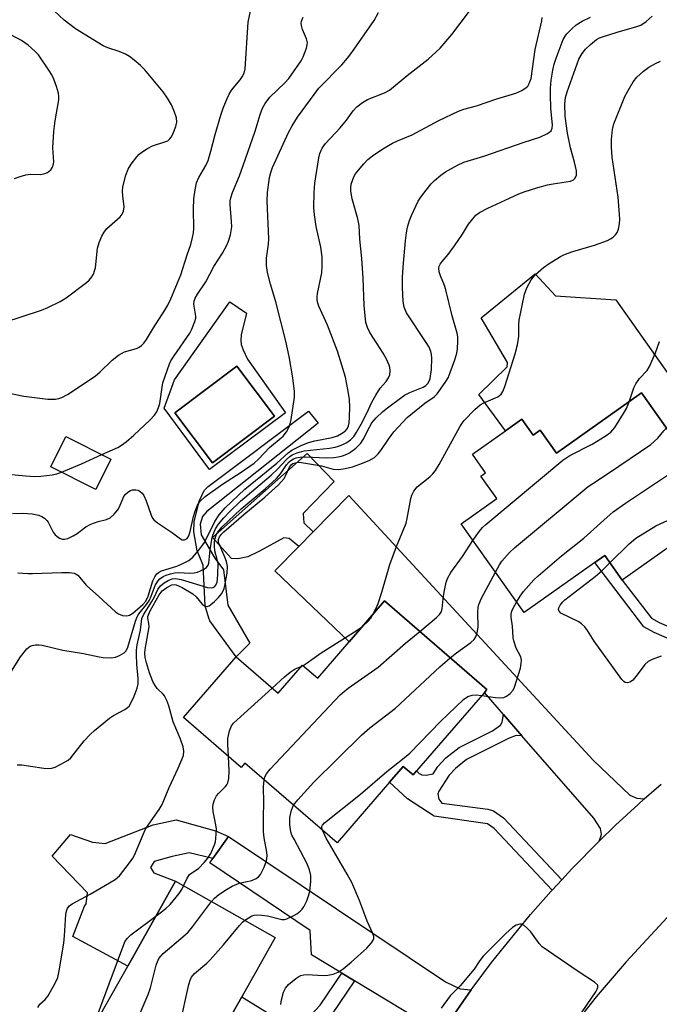
# Model space of a CAD drawing. Units: inches. Extents: x 1291760 to 1297760, y 489451 to 493452.
# Drawn here: x 1292313 to 1292474, y 492967 to 493214 of the extents above; entities that cross this region are included whole.
import ezdxf

# ---------------------------------------------------------------- set-up
doc = ezdxf.new("R2010")
doc.units = ezdxf.units.IN
doc.header["$MEASUREMENT"] = 0
for name, color, linetype in [('BLDG-Footprint', 5, 'Continuous'), ('CULTRL-Pad', 6, 'Continuous'), ('TRANS-Driveway', 251, 'Continuous'), ('TRANS-Non Street Sidewalk', 7, 'Continuous'), ('TRANS-Road', 130, 'Continuous'), ('Undefined', 1, 'Continuous')]:
    doc.layers.add(name, color=color, linetype=linetype)

msp = doc.modelspace()

# ---------------------------------------------------------------- linework, layer by layer
at = {"layer": 'BLDG-Footprint'}
for points, elevation in [([(1292377.36, 493114.74), (1292361.79, 493103), (1292352.31, 493115.56), (1292367.89, 493127.3)], 297.95), ([(1292469.7, 493120.54), (1292490.28, 493091.46), (1292489.23, 493090.72), (1292464.84, 493073.45), (1292460.42, 493079.7), (1292457.96, 493077.96), (1292440.12, 493065.33), (1292424.33, 493087.64), (1292433.28, 493093.97), (1292429.28, 493099.64), (1292430.47, 493100.47), (1292427.15, 493105.16), (1292435.46, 493111.04), (1292439.61, 493113.98), (1292442.46, 493109.95), (1292444.2, 493111.18), (1292448.3, 493105.39)], 296.3), ([(1292336.25, 493103.91), (1292332.46, 493096.31), (1292321.16, 493101.95), (1292324.95, 493109.55)], 290.59), ([(1292405.07, 493068.26), (1292430.81, 493045.99), (1292430.15, 493045.22), (1292413.11, 493025.53), (1292412.23, 493024.52), (1292409.76, 493026.65), (1292406.34, 493022.7), (1292393.12, 493007.43), (1292369.96, 493027.47), (1292369.04, 493026.41), (1292354.52, 493038.97), (1292367.73, 493054.23), (1292378.34, 493045.05), (1292384.45, 493052.11), (1292388.24, 493048.82), (1292396.19, 493058)], 295.52), ([(1292365.23, 492961.81), (1292357.19, 492947.52), (1292347.41, 492953.02), (1292342.85, 492944.92), (1292329.19, 492952.61), (1292333.94, 492961.05), (1292332.29, 492961.98), (1292340.47, 492976.51), (1292352.47, 492997.83), (1292377.55, 492983.71), (1292369.16, 492968.79)], 294.53)]:
    msp.add_lwpolyline(points, close=True, dxfattribs=dict(at, elevation=elevation))
at = {"layer": 'CULTRL-Pad'}
for points in [[(1292387.1, 493085.6), (1292383.51, 493081.94), (1292381.09, 493083.95), (1292379.77, 493084.09), (1292373.61, 493080.76), (1292370.7, 493079.37), (1292368.13, 493078.88), (1292366.61, 493078.95), (1292361.76, 493084.21), (1292385.58, 493105.35), (1292392.37, 493098.3), (1292384.62, 493090.26), (1292384.76, 493087.9)], [(1292365.81, 493009.04), (1292361.91, 493003.49), (1292355.91, 493004.94), (1292351.69, 493004.07), (1292347.16, 493002.81), (1292346.2, 493001.29), (1292347.04, 492999.95), (1292352.47, 492997.83), (1292340.47, 492976.51), (1292326.71, 492983.93), (1292329.61, 492991.56), (1292330.07, 492992.17), (1292330.38, 492994.92), (1292321.52, 493004.09), (1292326.1, 493009.59), (1292331.6, 493007.6), (1292334.81, 493007.3), (1292346.87, 493012.03), (1292352.68, 493013.26), (1292362.53, 493010.48)]]:
    msp.add_lwpolyline(points, close=True, dxfattribs=at)
for points in [[(1292370.58, 493128.99, 0), (1292380.14, 493115.52, 0), (1292361.05, 493101.32, 0), (1292349.64, 493116.71, 0), (1292352.27, 493123.8, 0), (1292366.13, 493143.43, 0), (1292370.31, 493140.56, 0), (1292369.02, 493135.14, 0), (1292368.89, 493133.84, 0), (1292369.01, 493132.71, 0), (1292369.5, 493131.35, 0)], [(1292352.31, 493115.56, 0), (1292361.79, 493103, 0), (1292377.36, 493114.74, 0), (1292367.89, 493127.3, 0)]]:
    msp.add_polyline3d(points, close=True, dxfattribs=at)
at = {"layer": 'TRANS-Driveway'}
msp.add_lwpolyline([(1292490.28, 493091.46), (1292469.7, 493120.54), (1292448.3, 493105.39), (1292444.2, 493111.18), (1292442.46, 493109.95), (1292439.61, 493113.98), (1292435.46, 493111.04), (1292428.75, 493120.11), (1292435.88, 493127.12), (1292436.01, 493128.23), (1292429.37, 493139.41), (1292442.89, 493150.48), (1292448.06, 493144.95), (1292463.18, 493143.96), (1292478.54, 493122.2)], dxfattribs=at)
for points in [[(1292470.36, 493018.5), (1292468.82, 493017.12), (1292463.12, 493011.88), (1292459.03, 493007.85), (1292459.61, 493009.59), (1292459.37, 493011.07), (1292457.64, 493013.65), (1292439.61, 493034.37), (1292434.98, 493039.68), (1292430.15, 493045.22), (1292430.81, 493045.99), (1292405.07, 493068.26), (1292396.19, 493058), (1292377.49, 493075.79), (1292383.51, 493081.94), (1292387.1, 493085.6), (1292396.05, 493094.73), (1292457.52, 493028.28), (1292466.74, 493019.43), (1292468.46, 493018.69)], [(1292426.82, 492970.52), (1292418.49, 492958.49), (1292417.57, 492957.04), (1292417.08, 492960.11), (1292414, 492962.82), (1292397.52, 492972.77), (1292394.34, 492974.68), (1292386.71, 492979.29), (1292386.34, 492985.44), (1292361.14, 493002.4), (1292361.91, 493003.49), (1292365.81, 493009.04), (1292420.39, 492972.53), (1292424.08, 492970.81)]]:
    msp.add_lwpolyline(points, close=True, dxfattribs=at)
at = {"layer": 'TRANS-Non Street Sidewalk'}
for points in [[(1292371.16, 493057.62), (1292367.73, 493054.23), (1292361.11, 493063.23), (1292360.84, 493063.94), (1292359.92, 493067.01), (1292359.49, 493077.27), (1292357.98, 493080.84), (1292357.11, 493085.59), (1292357.21, 493088.22), (1292358.52, 493093.48), (1292359.73, 493096.05), (1292360.68, 493097.04), (1292385.96, 493115.95), (1292388.33, 493112.92), (1292360.35, 493090.78), (1292359.27, 493089.48), (1292358.73, 493087.54), (1292358.95, 493084.84), (1292362.41, 493079), (1292364.57, 493076.09), (1292365.65, 493067.23)], [(1292495.88, 493038.75), (1292493.56, 493037.12), (1292485.17, 493051.78), (1292482.31, 493055.6), (1292480.42, 493057.07), (1292472.86, 493060.32), (1292470.26, 493061.72), (1292457.96, 493077.96), (1292460.42, 493079.7), (1292464.84, 493073.45), (1292472.14, 493063.91), (1292474.09, 493062.86), (1292481.87, 493059.52), (1292484.34, 493057.59), (1292487.53, 493053.34)], [(1292439.61, 493034.37), (1292438.13, 493034.42), (1292436.4, 493033.77), (1292425.7, 493028.37), (1292422.89, 493026.19), (1292421.3, 493024.45), (1292418.68, 493020.48), (1292418.48, 493019.82), (1292418.68, 493018.43), (1292419.44, 493017.46), (1292431, 493015.95), (1292432.47, 493015.53), (1292435, 493013.79), (1292449.59, 492998.18), (1292447.16, 492995.56), (1292432.65, 493011.07), (1292430.93, 493012.26), (1292417.51, 493014.13), (1292410.85, 493018.51), (1292406.34, 493022.7), (1292409.76, 493026.65), (1292412.23, 493024.52), (1292413.11, 493025.53), (1292413.77, 493024.89), (1292414.42, 493024.56), (1292415.5, 493024.51), (1292417.29, 493024.84), (1292418.48, 493026.65), (1292420.47, 493028.82), (1292423.79, 493031.4), (1292432.18, 493035.64), (1292434.18, 493037.04), (1292434.67, 493037.79), (1292434.98, 493039.68)], [(1292397.52, 492972.77), (1292391.72, 492964.27), (1292387.69, 492959.99), (1292384.16, 492958.23), (1292382.37, 492958.08), (1292379.01, 492958.29), (1292365.23, 492961.81), (1292369.16, 492968.79), (1292380.17, 492961.94), (1292383.14, 492961.87), (1292385.44, 492963.02), (1292388.86, 492966.64), (1292394.34, 492974.68)]]:
    msp.add_lwpolyline(points, close=True, dxfattribs=at)
at = {"layer": 'TRANS-Road'}
for points in [[(1292587.32, 493056.28), (1292575.99, 493052.09), (1292559.94, 493045.81), (1292534.27, 493032.2), (1292531.04, 493030.49), (1292523.81, 493026.65), (1292513.02, 493019.35), (1292511.16, 493018.02), (1292498.53, 493008.9), (1292491.42, 493003.48), (1292485.56, 492998.05), (1292484.04, 492996.63), (1292477.23, 492989.84), (1292465.81, 492977.55), (1292458.28, 492968.77), (1292454.82, 492964.44)], [(1292418.49, 492958.49), (1292426.82, 492970.52), (1292427.32, 492971.23), (1292431.98, 492977.42), (1292441.76, 492989.44), (1292446.88, 492995.26), (1292447.16, 492995.56), (1292449.59, 492998.18), (1292452.15, 493000.94), (1292459.03, 493007.85), (1292463.12, 493011.88), (1292468.82, 493017.12), (1292470.36, 493018.5), (1292474.63, 493022.25)]]:
    msp.add_lwpolyline(points, dxfattribs=at)
at = {"layer": 'Undefined'}
msp.add_line((1292384.22, 493051.84, 292), (1292384.56, 493052, 292), dxfattribs=at)
for points, elevation in [([(1292308.12, 493120.97), (1292314.38, 493119.75), (1292320.36, 493118.96), (1292322.32, 493118.99), (1292323.14, 493119.12), (1292323.91, 493119.37), (1292325.36, 493120.13), (1292327.56, 493121.53), (1292332.41, 493124.84), (1292333.5, 493125.78), (1292336.54, 493128.8), (1292338.16, 493130.02), (1292339.66, 493130.87), (1292342.68, 493131.7), (1292343.37, 493132.02), (1292343.97, 493132.44), (1292344.55, 493133.06), (1292345.24, 493133.98), (1292346.95, 493136.94), (1292349.83, 493141.34), (1292350.58, 493142.6), (1292351.33, 493144.18), (1292353.81, 493150.19), (1292355.4, 493155.27), (1292356.34, 493157.87), (1292356.81, 493159.59), (1292357.04, 493160.74), (1292357.13, 493161.89), (1292357.04, 493166.73), (1292357.11, 493169.31), (1292357.4, 493171.62), (1292357.81, 493173.32), (1292358.39, 493174.65), (1292360.1, 493177.67), (1292360.67, 493179), (1292361.37, 493181.28), (1292362.46, 493185.52), (1292363.92, 493190.39), (1292364.5, 493192.09), (1292365.51, 493194.58), (1292366, 493195.66), (1292366.58, 493196.61), (1292368.77, 493199.27), (1292369.26, 493199.96), (1292369.73, 493200.91), (1292370.01, 493201.97), (1292370.76, 493213.71), (1292371.32, 493216.52)], 278), ([(1292309.35, 493138.22), (1292318.79, 493141.33), (1292320.41, 493141.98), (1292323.49, 493143.5), (1292324.97, 493144.41), (1292330.15, 493148.3), (1292330.79, 493148.89), (1292331.46, 493149.74), (1292331.87, 493150.43), (1292332.17, 493151.19), (1292332.34, 493152.02), (1292332.91, 493156.91), (1292333.33, 493158.31), (1292333.99, 493159.95), (1292334.56, 493160.97), (1292335.27, 493161.86), (1292338.59, 493164.79), (1292339.06, 493165.47), (1292339.38, 493166.22), (1292339.57, 493167.28), (1292339.23, 493170.05), (1292339.19, 493171.19), (1292339.26, 493172.31), (1292339.99, 493175.25), (1292340.6, 493176.77), (1292341.39, 493178.01), (1292342.8, 493179.92), (1292343.39, 493180.56), (1292344.05, 493181.08), (1292345.49, 493181.99), (1292346.74, 493182.66), (1292350.08, 493183.7), (1292350.54, 493183.94), (1292351.1, 493184.39), (1292351.43, 493184.8), (1292351.84, 493185.55), (1292352.58, 493187.47), (1292352.8, 493188.56), (1292352.73, 493189.65), (1292352.18, 493191.32), (1292351.47, 493192.94), (1292350.47, 493194.62), (1292349.38, 493196.24), (1292344.78, 493201.77), (1292343.72, 493202.82), (1292342.14, 493204.18), (1292340.97, 493205.11), (1292339.96, 493205.69), (1292338.33, 493206.34), (1292335.52, 493207.25), (1292334.28, 493207.82), (1292327.36, 493212.06), (1292324.49, 493214.2), (1292322.02, 493216.59)], 276), ([(1292312.86, 493075.36), (1292315.35, 493075.14), (1292316.53, 493075.12), (1292323.95, 493075.44), (1292325.86, 493075.39), (1292327, 493075.23), (1292327.48, 493075.02), (1292327.91, 493074.71), (1292330.08, 493072.15), (1292333.23, 493069.39), (1292337.42, 493065.5), (1292338.13, 493065.03), (1292339.19, 493064.64), (1292340.27, 493064.51), (1292340.93, 493064.68), (1292341.79, 493065.22), (1292342.93, 493066.16), (1292344.25, 493067.34), (1292345.02, 493068.2), (1292345.6, 493069.44), (1292346.83, 493073.31), (1292347.29, 493074.31), (1292347.73, 493074.97), (1292348.21, 493075.4), (1292348.97, 493075.79), (1292352.8, 493077.02), (1292354.37, 493077.65), (1292355.84, 493078.46), (1292356.87, 493079.3), (1292358.39, 493081.06), (1292359.79, 493082.91), (1292362.38, 493088.2), (1292363.47, 493089.92), (1292364.97, 493091.65), (1292369.89, 493096.38), (1292377.95, 493102.92), (1292380.8, 493105.47), (1292381.74, 493106.14), (1292384.06, 493107.3), (1292385.92, 493108.05), (1292387.56, 493108.49), (1292391.89, 493109.37), (1292393.22, 493109.8), (1292394.22, 493110.33), (1292395.13, 493110.97), (1292395.66, 493111.56), (1292396.01, 493112.31), (1292396.16, 493113.05), (1292396.25, 493114.44), (1292396.29, 493116.99), (1292396.23, 493118.86), (1292396.01, 493120.52), (1292395.2, 493124.49), (1292394.01, 493128.63), (1292393.22, 493131.06), (1292390.68, 493137.55), (1292388.55, 493142.33), (1292388.3, 493143.09), (1292388.15, 493143.92), (1292388.14, 493144.73), (1292388.23, 493145.5), (1292389.26, 493150.73), (1292389.35, 493152.43), (1292389.34, 493154.71), (1292389.03, 493157.17), (1292387.88, 493162.41), (1292387.41, 493165.3), (1292387.3, 493167.05), (1292387.32, 493170.89), (1292387.5, 493173.24), (1292388.56, 493179.67), (1292388.81, 493180.73), (1292389.4, 493182.03), (1292390.18, 493183.22), (1292393.9, 493187.18), (1292395.49, 493189.13), (1292397.2, 493191.45), (1292398.12, 493192.43), (1292399.51, 493193.5), (1292400.74, 493194.28), (1292405.01, 493195.94), (1292406.34, 493196.67), (1292410.71, 493200.29), (1292416.03, 493204.43), (1292419.04, 493207.18), (1292421.99, 493210.62), (1292426.39, 493216.48)], 284), ([(1292310.87, 493049.97), (1292313.5, 493054.19), (1292315.15, 493056.21), (1292315.99, 493056.91), (1292316.48, 493057.09), (1292317.28, 493057.23), (1292318.11, 493057.26), (1292318.96, 493057.17), (1292324.17, 493055.9), (1292329.38, 493055.06), (1292333.3, 493054.18), (1292334.34, 493054.01), (1292336.3, 493054), (1292337.39, 493054.15), (1292338.43, 493054.54), (1292339.6, 493055.23), (1292340.11, 493055.76), (1292340.51, 493056.62), (1292342.45, 493063.18), (1292342.84, 493064.27), (1292343.26, 493064.98), (1292345.2, 493067.33), (1292345.93, 493068.44), (1292346.41, 493069.43), (1292347.42, 493072.11), (1292348.07, 493073.27), (1292348.59, 493073.84), (1292349.42, 493074.42), (1292350.16, 493074.75), (1292351.2, 493075.09), (1292352.26, 493075.3), (1292353.33, 493075.39), (1292356.02, 493075.24), (1292357.15, 493075.29), (1292357.99, 493075.52), (1292358.81, 493075.85), (1292359.59, 493076.23), (1292360.29, 493076.7), (1292360.73, 493077.24), (1292360.9, 493077.73), (1292361.24, 493081.11), (1292361.59, 493083.69), (1292361.87, 493084.8), (1292362.54, 493086.35), (1292363.3, 493087.57), (1292364.63, 493089.14), (1292366.1, 493090.69), (1292368.82, 493093.33), (1292376.53, 493099.84), (1292378.13, 493101.38), (1292380.38, 493103.83), (1292381.26, 493104.58), (1292381.85, 493104.97), (1292383.12, 493105.51), (1292384.82, 493106), (1292391.18, 493106.7), (1292392.63, 493106.93), (1292393.46, 493107.14), (1292394.54, 493107.55), (1292395.59, 493108.11), (1292396.51, 493108.79), (1292397.3, 493109.58), (1292397.94, 493110.5), (1292399.16, 493112.7), (1292400.59, 493115.49), (1292401.86, 493118.21), (1292402.86, 493120.01), (1292403.97, 493121.75), (1292405.44, 493123.44), (1292406.06, 493124.36), (1292406.35, 493125.11), (1292406.44, 493126.17), (1292406.36, 493126.97), (1292406.21, 493127.5), (1292405.54, 493129.05), (1292404.68, 493130.56), (1292401.32, 493135.77), (1292400.75, 493137), (1292400.37, 493138.27), (1292399.96, 493142.51), (1292399.68, 493149.38), (1292399.31, 493154.32), (1292398.84, 493159.22), (1292398.64, 493162.64), (1292398.31, 493164.3), (1292396.91, 493169.31), (1292396.6, 493171.26), (1292396.57, 493172.1), (1292396.69, 493172.97), (1292397.37, 493174.84), (1292397.77, 493175.6), (1292398.47, 493176.56), (1292399.82, 493178.14), (1292400.85, 493179.21), (1292401.99, 493180.1), (1292404.61, 493181.92), (1292407.03, 493183.33), (1292408.28, 493183.92), (1292411.98, 493185.43), (1292418.73, 493188.98), (1292423.62, 493191.38), (1292425, 493191.85), (1292428.14, 493192.69), (1292433.3, 493194.42), (1292438.09, 493195.87), (1292439.61, 493196.54), (1292440.7, 493197.27), (1292441.05, 493197.64), (1292441.44, 493198.3), (1292441.9, 493199.56), (1292442.96, 493206.89), (1292444.59, 493214.04), (1292444.7, 493214.9)], 286), ([(1292311.54, 493090.2), (1292314.11, 493090.32), (1292316.45, 493090.12), (1292318.16, 493089.79), (1292318.88, 493089.46), (1292319.55, 493089.03), (1292320.13, 493088.51), (1292320.45, 493088.06), (1292321.74, 493085.55), (1292322.22, 493084.87), (1292322.62, 493084.51), (1292323.32, 493084.07), (1292324.08, 493083.8), (1292324.6, 493083.77), (1292325.43, 493083.98), (1292326.78, 493084.59), (1292327.74, 493085.21), (1292329.99, 493086.89), (1292331.21, 493087.55), (1292333.03, 493088.24), (1292335.13, 493088.7), (1292336.08, 493089.16), (1292337.11, 493090.08), (1292337.99, 493091.16), (1292338.39, 493091.92), (1292339.4, 493094.32), (1292339.85, 493095.03), (1292340.47, 493095.58), (1292341.2, 493095.99), (1292341.72, 493096.16), (1292342.54, 493096.19), (1292343.07, 493096.09), (1292343.56, 493095.88), (1292344.11, 493095.38), (1292344.56, 493094.73), (1292345.15, 493093.45), (1292346.35, 493089.84), (1292346.72, 493089.08), (1292347.06, 493088.63), (1292347.96, 493087.9), (1292351.72, 493085.42), (1292353.76, 493083.88), (1292354.2, 493083.65), (1292354.79, 493083.6), (1292355.4, 493083.94), (1292355.81, 493084.59), (1292356.16, 493085.69), (1292357.03, 493089.45), (1292357.42, 493090.84), (1292358.04, 493092.35), (1292358.71, 493093.37), (1292359.99, 493094.47), (1292364.32, 493097.58), (1292369.01, 493100.6), (1292372.26, 493102.88), (1292373.35, 493103.88), (1292376.14, 493106.81), (1292379.53, 493109.7), (1292380.39, 493110.79), (1292381.08, 493111.98), (1292381.36, 493112.77), (1292381.59, 493113.9), (1292382.4, 493119.48), (1292382.42, 493120.89), (1292382.02, 493124.31), (1292381.1, 493129.69), (1292380.27, 493133.57), (1292377.7, 493143.41), (1292376.34, 493147.89), (1292375.66, 493150.78), (1292375.35, 493152.53), (1292375.38, 493154.44), (1292375.89, 493157.91), (1292376, 493159.25), (1292375.54, 493168.79), (1292375.66, 493170.92), (1292376.12, 493174.7), (1292376.44, 493175.97), (1292376.92, 493177.24), (1292380.87, 493185.98), (1292381.81, 493187.71), (1292383.18, 493189.81), (1292388.52, 493197.18), (1292394.28, 493203.03), (1292395.77, 493204.7), (1292396.87, 493206.14), (1292402.43, 493214.15), (1292403.53, 493216.14)], 282), ([(1292312.67, 493027.1), (1292313.84, 493027.05), (1292319.42, 493026.23), (1292320.86, 493026.14), (1292321.41, 493026.23), (1292322.21, 493026.51), (1292324.79, 493027.79), (1292325.51, 493028.25), (1292326.15, 493028.81), (1292329.57, 493033.07), (1292331.04, 493034.69), (1292332.1, 493035.66), (1292335.91, 493038.83), (1292336.92, 493039.44), (1292339.79, 493040.98), (1292340.46, 493041.46), (1292340.81, 493041.81), (1292341.38, 493042.73), (1292342.08, 493044.37), (1292342.82, 493046.31), (1292343.08, 493047.42), (1292343.14, 493048.81), (1292342.8, 493052.33), (1292342.68, 493054.71), (1292342.69, 493055.88), (1292342.88, 493057.27), (1292343.68, 493060.89), (1292344.05, 493063.87), (1292344.43, 493064.8), (1292346.54, 493068.1), (1292347.22, 493069.33), (1292348.08, 493071.16), (1292348.72, 493072.1), (1292349.62, 493072.85), (1292350.65, 493073.44), (1292351.68, 493073.8), (1292352.52, 493073.88), (1292353.9, 493073.67), (1292360.58, 493071.62), (1292361.57, 493071.52), (1292361.98, 493071.63), (1292362.32, 493071.84), (1292362.62, 493072.19), (1292362.93, 493072.94), (1292363.08, 493073.77), (1292363.17, 493074.96), (1292363.2, 493077.62), (1292363, 493078.69), (1292362.42, 493080.87), (1292362.29, 493081.99), (1292362.33, 493083.14), (1292362.46, 493083.99), (1292362.71, 493084.76), (1292363.08, 493085.46), (1292364.18, 493086.77), (1292369.03, 493091.45), (1292375.01, 493096.46), (1292377.85, 493099), (1292378.9, 493100.18), (1292380.4, 493102.44), (1292381.1, 493103.26), (1292381.51, 493103.59), (1292382.14, 493103.95), (1292382.83, 493104.19), (1292383.83, 493104.4), (1292385.21, 493104.48), (1292390.4, 493104.25), (1292392.31, 493104.29), (1292393.37, 493104.44), (1292394.51, 493104.74), (1292395.61, 493105.14), (1292396.28, 493105.48), (1292397.87, 493106.69), (1292399.06, 493107.89), (1292399.67, 493108.86), (1292401.25, 493111.96), (1292401.89, 493113.02), (1292402.91, 493114.28), (1292404.55, 493115.83), (1292405.43, 493116.55), (1292410.1, 493119.98), (1292411.4, 493120.65), (1292414.73, 493122.01), (1292415.41, 493122.42), (1292415.92, 493122.94), (1292416.33, 493123.63), (1292416.51, 493124.16), (1292416.88, 493126.42), (1292416.95, 493129.31), (1292416.89, 493130.17), (1292416.72, 493130.98), (1292416.29, 493132.01), (1292415.54, 493133.25), (1292410.57, 493140.7), (1292410, 493142.06), (1292409.75, 493143.51), (1292409.55, 493147.08), (1292409.59, 493149.73), (1292409.78, 493153.17), (1292410.3, 493158.75), (1292410.54, 493160.79), (1292410.83, 493162.19), (1292411.3, 493163.84), (1292411.84, 493165.16), (1292413.55, 493168.76), (1292414.17, 493169.71), (1292415.56, 493171.54), (1292416.81, 493173.1), (1292417.61, 493173.94), (1292419.19, 493175.29), (1292420.38, 493176.12), (1292423.39, 493177.79), (1292424.95, 493178.52), (1292429.98, 493180.03), (1292440.18, 493183.53), (1292444.13, 493184.79), (1292445.89, 493185.65), (1292446.56, 493186.09), (1292446.92, 493186.44), (1292447.24, 493187.11), (1292447.31, 493187.89), (1292446.88, 493192.04), (1292446.74, 493195.52), (1292446.79, 493197.17), (1292446.99, 493199.11), (1292447.39, 493201.69), (1292447.73, 493203.2), (1292448.21, 493204.71), (1292449.98, 493209.34), (1292450.44, 493210.2), (1292450.91, 493210.83), (1292452.11, 493212.09), (1292453.26, 493213.02), (1292454.78, 493213.98), (1292456.84, 493214.99)], 288), ([(1292317.85, 492966.06), (1292318.4, 492966.94), (1292319.69, 492968.07), (1292320.39, 492968.95), (1292322.16, 492972), (1292322.87, 492973.59), (1292323.24, 492975.31), (1292324.41, 492982.28), (1292324.6, 492984.06), (1292324.96, 492989.45), (1292325.09, 492990.32), (1292325.36, 492991.07), (1292325.83, 492991.64), (1292326.5, 492992.12), (1292331.03, 492994.56), (1292337.35, 492998.21), (1292338.41, 492999.18), (1292340.95, 493002.41), (1292341.79, 493003.6), (1292342.22, 493004.37), (1292344.36, 493009.59), (1292344.98, 493010.93), (1292345.79, 493012.19), (1292348.38, 493015.83), (1292349.13, 493017.06), (1292350.89, 493021.38), (1292353.17, 493026.25), (1292354.48, 493029.4), (1292354.63, 493030.47), (1292354.44, 493031.56), (1292353.73, 493033.48), (1292351.87, 493037.91), (1292350.79, 493041.92), (1292350.34, 493043.24), (1292349.75, 493044.43), (1292349.43, 493044.83), (1292347.91, 493046.25), (1292347.41, 493046.97), (1292346.83, 493048.02), (1292345.96, 493050.19), (1292345.18, 493052.69), (1292344.85, 493054.07), (1292344.77, 493055.15), (1292344.84, 493056.02), (1292345.65, 493060.33), (1292345.84, 493061.75), (1292345.81, 493062.57), (1292345.51, 493063.92), (1292345.54, 493064.35), (1292346.15, 493065.76), (1292348.43, 493069.8), (1292349.17, 493070.83), (1292350.3, 493071.68), (1292351.58, 493072.29), (1292352.16, 493072.4), (1292352.68, 493072.34), (1292354.21, 493071.65), (1292356.89, 493070.04), (1292357.67, 493069.3), (1292359.17, 493067.47), (1292359.75, 493067.03), (1292360.46, 493066.9), (1292360.95, 493067.04), (1292361.42, 493067.33), (1292362.32, 493068.09), (1292363.32, 493069.14), (1292364.03, 493070.02), (1292364.4, 493070.65), (1292364.7, 493071.36), (1292364.92, 493072.17), (1292365.47, 493075.26), (1292365.54, 493076.96), (1292365.3, 493078.21), (1292364.94, 493079.23), (1292363.61, 493082.17), (1292363.34, 493082.97), (1292363.3, 493083.73), (1292363.53, 493084.39), (1292364.03, 493085.03), (1292364.66, 493085.61), (1292369.67, 493089.97), (1292374.94, 493094.35), (1292378.41, 493097.43), (1292379.78, 493099.03), (1292380.18, 493099.74), (1292381.16, 493101.86), (1292381.64, 493102.52), (1292381.98, 493102.77), (1292382.67, 493103.01), (1292383.42, 493103.1), (1292384.2, 493103.07), (1292389.22, 493102.25), (1292392.16, 493101.4), (1292393.53, 493101.33), (1292395.14, 493101.56), (1292397.01, 493101.98), (1292398.84, 493102.6), (1292401.22, 493103.57), (1292402.5, 493104.33), (1292403.44, 493105.23), (1292404.12, 493106.07), (1292406.03, 493108.93), (1292407.42, 493110.77), (1292410.77, 493114.36), (1292415.17, 493117.93), (1292417.51, 493119.57), (1292418.25, 493120.28), (1292419.14, 493121.45), (1292420.47, 493123.4), (1292421.02, 493124.37), (1292421.58, 493125.64), (1292422.7, 493128.87), (1292423.2, 493130.5), (1292423.38, 493131.61), (1292423.51, 493133.55), (1292423.49, 493134.65), (1292423.33, 493135.58), (1292422.02, 493139.89), (1292420.49, 493146.46), (1292420.14, 493147.58), (1292419.13, 493149.96), (1292418.82, 493150.98), (1292418.74, 493151.94), (1292418.83, 493152.4), (1292419.04, 493152.91), (1292419.52, 493153.59), (1292421.03, 493155.35), (1292422.61, 493157.52), (1292424.66, 493160.44), (1292426.2, 493162.94), (1292426.88, 493163.89), (1292428.01, 493165.21), (1292428.92, 493165.93), (1292431.03, 493167.02), (1292436.48, 493169.51), (1292438.81, 493170.54), (1292440.19, 493171.05), (1292443.58, 493172.18), (1292446.04, 493172.81), (1292447.43, 493173.09), (1292451.82, 493173.75), (1292452.56, 493174.07), (1292452.92, 493174.41), (1292453.18, 493174.83), (1292453.34, 493175.3), (1292453.31, 493176.35), (1292452.82, 493178.54), (1292451.81, 493182.12), (1292451.05, 493185.8), (1292450.51, 493190.12), (1292450.42, 493193.21), (1292450.59, 493194.83), (1292450.93, 493196.18), (1292453.93, 493204.43), (1292454.72, 493205.87), (1292455.55, 493206.96), (1292456.8, 493208.12), (1292458.37, 493209.35), (1292459.09, 493209.76), (1292459.85, 493210.04), (1292463.53, 493211.23), (1292468.48, 493212.61), (1292469.47, 493213), (1292470.83, 493213.92), (1292472.35, 493215.24)], 290), ([(1292334, 493105.04), (1292337.98, 493106.86), (1292338.95, 493107.45), (1292340.07, 493108.29), (1292342.03, 493109.9), (1292346.03, 493113.69), (1292347.22, 493114.92), (1292347.81, 493115.83), (1292348.22, 493116.84), (1292348.52, 493117.91), (1292349.11, 493121.95), (1292349.35, 493123.09), (1292350.95, 493127.83), (1292351.33, 493128.63), (1292352.12, 493129.89), (1292356.12, 493135.56), (1292356.64, 493136.6), (1292357.39, 493138.48), (1292357.6, 493139.3), (1292357.63, 493139.86), (1292357.11, 493142.88), (1292357.19, 493143.63), (1292357.43, 493144.37), (1292357.99, 493145.37), (1292360.09, 493148.49), (1292362.16, 493152.29), (1292364.32, 493155.63), (1292365.38, 493157.64), (1292365.84, 493158.67), (1292366.29, 493160.3), (1292366.62, 493162.25), (1292366.59, 493163.65), (1292366.21, 493167.94), (1292366.24, 493168.79), (1292366.39, 493169.6), (1292366.83, 493170.92), (1292368.55, 493175.1), (1292370.09, 493179.35), (1292372.54, 493186.33), (1292373.81, 493190.49), (1292374.4, 493192.09), (1292375.07, 493193.3), (1292376.22, 493194.86), (1292380.02, 493198.49), (1292381.01, 493199.58), (1292384.06, 493204.01), (1292384.62, 493205.01), (1292385.42, 493207.17), (1292385.62, 493207.99), (1292385.66, 493208.53), (1292385.42, 493209.57), (1292384.45, 493211.91), (1292384.16, 493212.92), (1292384.13, 493213.45), (1292384.2, 493214), (1292384.6, 493215.01)], 280), ([(1292312.03, 493174.4), (1292313.42, 493174.92), (1292314.85, 493175.35), (1292316, 493175.49), (1292318.6, 493175.46), (1292319.64, 493175.67), (1292320.34, 493175.96), (1292320.75, 493176.24), (1292321.12, 493176.62), (1292321.55, 493177.32), (1292321.82, 493178.09), (1292321.88, 493178.65), (1292321.66, 493182.13), (1292321.93, 493186.25), (1292322.23, 493188.9), (1292323.12, 493194.18), (1292323.19, 493195.05), (1292323.09, 493195.9), (1292322.59, 493197.54), (1292321.89, 493199.44), (1292321.38, 493200.47), (1292320.62, 493201.7), (1292318.06, 493205.52), (1292317.24, 493206.37), (1292315.41, 493207.91), (1292313.76, 493209.14), (1292310.92, 493210.65)], 274), ([(1292402.12, 493064.86), (1292402.84, 493066.27), (1292403.42, 493067.63), (1292404.36, 493070.47), (1292406.41, 493077.38), (1292408.09, 493081.93), (1292410.46, 493087.85), (1292410.74, 493088.96), (1292411.66, 493094.05), (1292411.93, 493094.86), (1292412.43, 493095.87), (1292413.26, 493096.98), (1292416.43, 493099.44), (1292417.17, 493100.2), (1292417.83, 493101.03), (1292418.75, 493102.53), (1292423.99, 493112.03), (1292424.55, 493112.93), (1292425.07, 493113.6), (1292427.76, 493116.34), (1292429.07, 493117.51), (1292430.06, 493118.08), (1292433.52, 493119.55), (1292434.39, 493120.25), (1292434.83, 493120.9), (1292435.29, 493122.12), (1292437.87, 493130.4), (1292438.47, 493132.62), (1292438.83, 493134.8), (1292438.79, 493137.7), (1292438.88, 493138.86), (1292440.28, 493145.37), (1292440.84, 493146.98), (1292441.95, 493148.93), (1292443.03, 493150.28), (1292444.98, 493152.08), (1292446.45, 493153.1), (1292449.27, 493154.8), (1292450.32, 493155.3), (1292452.43, 493156.07), (1292457.83, 493157.71), (1292461.09, 493158.87), (1292461.86, 493159.25), (1292462.52, 493159.71), (1292463.1, 493160.26), (1292463.56, 493160.88), (1292463.85, 493161.66), (1292464.11, 493163.08), (1292464.2, 493164.23), (1292464.17, 493165.38), (1292463.76, 493169.72), (1292462.26, 493179.77), (1292462.08, 493182.28), (1292462.09, 493184.22), (1292462.35, 493186.71), (1292462.72, 493188.2), (1292465.5, 493195.03), (1292466.27, 493196.58), (1292467.59, 493198.75), (1292468.46, 493199.87), (1292470.13, 493201.44), (1292471.52, 493202.4), (1292473.21, 493203.36), (1292474.46, 493203.89)], 292), ([(1292466.52, 493118.28), (1292467.73, 493121.79), (1292468.2, 493122.86), (1292469.13, 493124.15), (1292471.08, 493126.22), (1292471.68, 493127.18), (1292473.16, 493130.59), (1292474.15, 493133.44)], 294), ([(1292427.29, 493083.46), (1292428.92, 493085.84), (1292429.66, 493086.69), (1292430.51, 493087.49), (1292449.86, 493103.63), (1292451.67, 493104.83), (1292457.22, 493107.67), (1292460.51, 493109.7), (1292461.91, 493110.71), (1292462.94, 493111.86), (1292465.17, 493115.37), (1292465.86, 493116.66), (1292466.52, 493118.28)], 294), ([(1292432.93, 493075.49), (1292433.93, 493077.32), (1292434.58, 493078.27), (1292436.46, 493080.42), (1292437.77, 493081.6), (1292456.25, 493096.99), (1292457.43, 493097.82), (1292461.39, 493100.34), (1292471.98, 493107.56), (1292473.74, 493109.18), (1292475.24, 493111.05), (1292475.94, 493111.73)], 296), ([(1292323.85, 493100.61), (1292328.86, 493102.7), (1292334, 493105.04)], 280), ([(1292309.56, 493100.17), (1292314.77, 493099.68), (1292317.14, 493099.56), (1292318.61, 493099.61), (1292321.5, 493099.97), (1292322.64, 493100.2), (1292323.85, 493100.61)], 280), ([(1292438.26, 493067.97), (1292439.14, 493069.46), (1292439.99, 493070.64), (1292442.6, 493073.53), (1292443.65, 493074.59), (1292449.54, 493079.56), (1292455.17, 493084.04), (1292461.01, 493089.35), (1292462.56, 493090.66), (1292465.65, 493092.82), (1292476.99, 493100.35), (1292478.25, 493101.11), (1292479.27, 493101.52), (1292480.32, 493101.69), (1292483.22, 493101.44)], 298), ([(1292461.74, 493077.83), (1292466.55, 493082.62), (1292468.23, 493084.07), (1292473.25, 493087.16), (1292478.17, 493089.36), (1292479.56, 493089.94), (1292480.4, 493090.19), (1292481.47, 493090.28), (1292482.54, 493090.22), (1292483.3, 493090.04), (1292484.22, 493089.6), (1292484.89, 493089.12), (1292485.8, 493088.29)], 300), ([(1292413.9, 493060.62), (1292418.11, 493064.09), (1292418.86, 493064.87), (1292419.27, 493065.47), (1292419.54, 493066.26), (1292419.77, 493068.78), (1292420.04, 493070.47), (1292420.58, 493072.98), (1292420.94, 493074.03), (1292421.75, 493075.42), (1292424.67, 493079.44), (1292427.29, 493083.46)], 294), ([(1292474.62, 493054.4), (1292472.37, 493053.55), (1292471.32, 493053.02), (1292470.47, 493052.25), (1292468.34, 493049.34), (1292467.38, 493048.3), (1292466.76, 493047.86), (1292466.12, 493047.64), (1292465.57, 493047.75), (1292465.21, 493047.99), (1292464.71, 493048.55), (1292457.79, 493058.19), (1292456.12, 493060.85), (1292455.43, 493061.74), (1292454.59, 493062.54), (1292453.88, 493063.04), (1292449.42, 493065.18), (1292448.92, 493065.68), (1292448.78, 493066.08), (1292448.85, 493066.5), (1292449.2, 493067.16), (1292449.87, 493068.02), (1292450.42, 493068.57), (1292457.98, 493074.37), (1292459.78, 493075.95), (1292461.74, 493077.83)], 300), ([(1292421.57, 493053.98), (1292423.14, 493055.26), (1292426.77, 493057.84), (1292427.56, 493058.6), (1292428.01, 493059.26), (1292428.35, 493060.28), (1292428.6, 493061.63), (1292428.52, 493065.48), (1292428.61, 493066.58), (1292428.77, 493067.38), (1292429.46, 493068.98), (1292432.93, 493075.49)], 296), ([(1292429.52, 493044.49), (1292432.92, 493044.02), (1292434.26, 493043.95), (1292435.02, 493044.03), (1292435.75, 493044.33), (1292436.65, 493045.01), (1292437.4, 493045.85), (1292437.77, 493046.61), (1292439.2, 493051.4), (1292439.42, 493052.55), (1292439.49, 493053.4), (1292439.36, 493054.19), (1292438.15, 493056.37), (1292437.55, 493058.2), (1292437.41, 493059.05), (1292437.21, 493061.93), (1292436.89, 493064.17), (1292436.91, 493064.93), (1292437.08, 493065.69), (1292437.42, 493066.46), (1292438.26, 493067.97)], 298), ([(1292399.51, 493061.83), (1292401.04, 493063.3), (1292401.58, 493063.96), (1292402.12, 493064.86)], 292), ([(1292374.77, 493023.31), (1292374.99, 493024.06), (1292375.34, 493024.8), (1292376.26, 493025.95), (1292393.9, 493044.66), (1292395.95, 493046.35), (1292403.46, 493051.58), (1292410.31, 493057.65), (1292413.9, 493060.62)], 294), ([(1292384.56, 493052), (1292385.64, 493052.67), (1292389.14, 493055.26), (1292398.2, 493060.92), (1292399.51, 493061.83)], 292), ([(1292382.18, 493016.9), (1292383.29, 493018.29), (1292387.3, 493022.7), (1292399.37, 493034.58), (1292401.39, 493036.33), (1292407.82, 493041.32), (1292418.97, 493051.7), (1292421.57, 493053.98)], 296), ([(1292376.81, 493046.38), (1292379.92, 493049.21), (1292381.29, 493050.35), (1292382.61, 493051.16), (1292384.22, 493051.84)], 292), ([(1292365.79, 493029.22), (1292365.65, 493032.18), (1292365.67, 493033.66), (1292366.07, 493035.61), (1292366.58, 493036.9), (1292367.11, 493037.58), (1292367.96, 493038.4), (1292376.81, 493046.38)], 292), ([(1292389.42, 493010.64), (1292389.29, 493011.17), (1292389.31, 493011.53), (1292389.48, 493011.93), (1292389.98, 493012.52), (1292398.99, 493019.66), (1292405.65, 493025.42), (1292409.61, 493028.5), (1292411.42, 493030.01), (1292419.15, 493037.95), (1292424.94, 493043.46), (1292426.02, 493044.21), (1292427.06, 493044.55), (1292428.11, 493044.65), (1292429.52, 493044.49)], 298), ([(1292354.54, 492996.67), (1292355.42, 492998.57), (1292356.02, 492999.48), (1292356.38, 492999.8), (1292358.26, 493001.04), (1292359.69, 493002.49), (1292360.64, 493003.59), (1292361.38, 493004.81), (1292362.27, 493006.93), (1292362.52, 493007.75), (1292362.66, 493008.59), (1292362.78, 493010.86), (1292362.65, 493011.98), (1292361.99, 493015.33), (1292361.92, 493016.4), (1292361.96, 493017.18), (1292362.26, 493018.25), (1292362.81, 493019.27), (1292363.37, 493019.94), (1292365.07, 493021.59), (1292365.41, 493022.05), (1292365.65, 493022.55), (1292365.87, 493023.67), (1292365.96, 493025.44), (1292365.79, 493029.22)], 292), ([(1292361.56, 492992.71), (1292362.34, 492993.58), (1292363.4, 492994.5), (1292365.29, 492995.74), (1292366.76, 492996.59), (1292368.52, 492997.29), (1292371.7, 492997.99), (1292372.81, 492998.47), (1292373.37, 492998.95), (1292373.83, 492999.54), (1292374.77, 493001.33), (1292375.36, 493002.95), (1292375.52, 493004.2), (1292375.46, 493005.08), (1292374.79, 493008.76), (1292374.63, 493010.2), (1292374.58, 493014.04), (1292374.69, 493017.51), (1292374.65, 493021.56), (1292374.77, 493023.31)], 294), ([(1292369.91, 492988.01), (1292370.73, 492988.56), (1292371.72, 492989.09), (1292372.24, 492989.26), (1292373.07, 492989.36), (1292374.21, 492989.32), (1292375.64, 492989.16), (1292379.26, 492988.21), (1292379.94, 492988.21), (1292380.47, 492988.33), (1292382.27, 492989.17), (1292382.98, 492989.62), (1292383.8, 492990.27), (1292384.35, 492990.82), (1292384.76, 492991.38), (1292385.48, 492992.88), (1292385.97, 492994.18), (1292386.23, 492995.27), (1292386.52, 492997.82), (1292386.48, 492999.24), (1292386.15, 493000.69), (1292385.54, 493002.36), (1292382.3, 493008.36), (1292381.78, 493009.42), (1292381.47, 493010.23), (1292381.24, 493011.96), (1292381.27, 493013.87), (1292381.65, 493015.67), (1292382.18, 493016.9)], 296), ([(1292378.95, 492966.87), (1292379.14, 492967.99), (1292379.69, 492969.94), (1292380.16, 492970.96), (1292380.92, 492971.84), (1292382.75, 492973.38), (1292383.48, 492973.87), (1292383.99, 492974.1), (1292384.75, 492974.29), (1292385.56, 492974.37), (1292389.65, 492974.16), (1292390.81, 492974.18), (1292392.15, 492974.47), (1292393.43, 492975), (1292394.61, 492975.83), (1292396.67, 492977.48), (1292400.64, 492981.03), (1292401.8, 492982.31), (1292402.22, 492982.99), (1292402.36, 492983.46), (1292402.34, 492983.93), (1292402.12, 492984.65), (1292400.72, 492987.76), (1292398.74, 492992.96), (1292396.79, 492997.47), (1292395.67, 492999.58), (1292390.4, 493008.62), (1292389.42, 493010.64)], 298), ([(1292347.54, 492989.07), (1292350.07, 492990.96), (1292351.17, 492991.94), (1292353.41, 492994.75), (1292354.07, 492995.75), (1292354.54, 492996.67)], 292), ([(1292334.3, 492949.73), (1292335.22, 492951.06), (1292340.01, 492957.07), (1292340.67, 492958.03), (1292341.09, 492958.81), (1292345.65, 492969.35), (1292346.17, 492971.04), (1292347.67, 492976.76), (1292347.93, 492977.6), (1292348.29, 492978.36), (1292348.77, 492979.01), (1292349.38, 492979.63), (1292354.35, 492983.8), (1292355.65, 492984.99), (1292356.76, 492986.34), (1292361.56, 492992.71)], 294), ([(1292331.86, 492961.49), (1292339.75, 492982.55), (1292340.31, 492983.42), (1292341.26, 492984.38), (1292347.54, 492989.07)], 292), ([(1292348.93, 492952.17), (1292350.29, 492953.73), (1292350.94, 492954.66), (1292351.69, 492956.2), (1292353.01, 492959.35), (1292353.61, 492961.64), (1292355.85, 492971.82), (1292356.17, 492972.95), (1292356.49, 492973.67), (1292357.3, 492974.63), (1292360.36, 492977.24), (1292361.19, 492978.05), (1292364.53, 492981.82), (1292368.57, 492986.68), (1292369.36, 492987.54), (1292369.91, 492988.01)], 296), ([(1292453.66, 492963.36), (1292458.17, 492970), (1292458.54, 492970.68), (1292458.67, 492971.14), (1292458.65, 492971.57), (1292458.56, 492971.77), (1292457.85, 492972.46), (1292453.71, 492975.15), (1292444.72, 492981.35), (1292443.9, 492982.19), (1292441.81, 492985.13), (1292441.02, 492985.94), (1292440.17, 492986.65), (1292439.51, 492987.02), (1292439.05, 492987.06), (1292438.14, 492986.75), (1292437.24, 492986.19), (1292435.58, 492984.68), (1292429.88, 492978.95), (1292429.04, 492977.91), (1292427.56, 492975.72), (1292426.67, 492974.59), (1292424.06, 492971.51), (1292421.53, 492969.01), (1292419.27, 492965.93)], 298)]:
    msp.add_lwpolyline(points, dxfattribs=dict(at, elevation=elevation))

doc.saveas('drawing.dxf')
